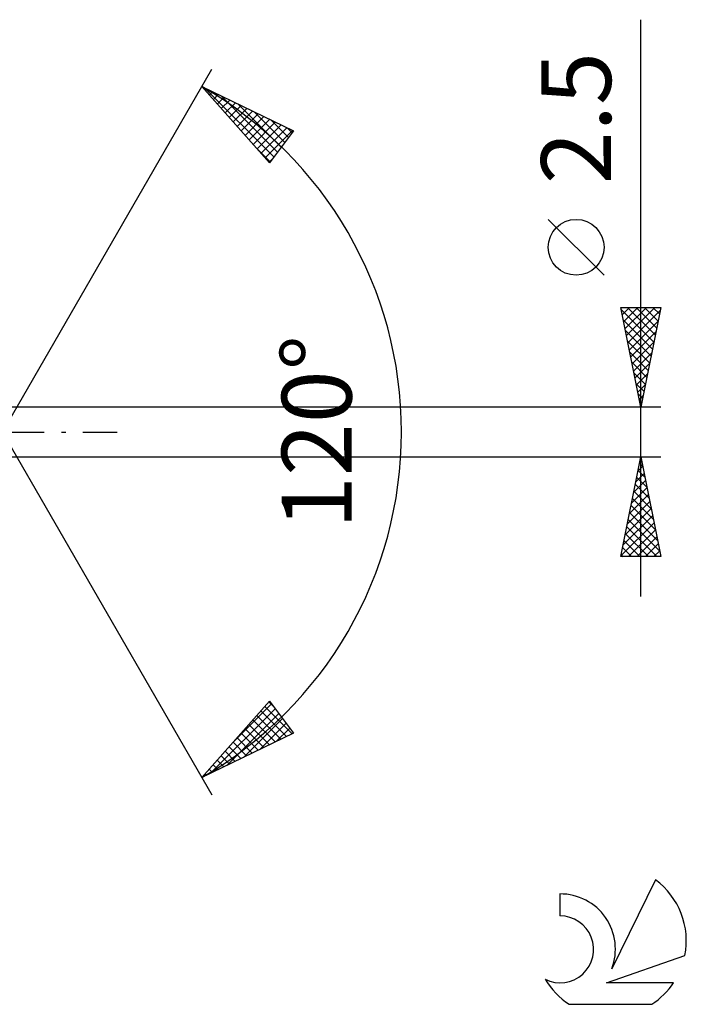
# Model space of a CAD drawing. Units: millimetres. Extents: x -17 to 119, y -34 to 38.
# Drawn here: x 86 to 119, y -29 to 21 of the extents above; entities that cross this region are included whole.
import ezdxf
from ezdxf.enums import TextEntityAlignment as Align

# ---------------------------------------------------------------- set-up
doc = ezdxf.new("R2010")
doc.units = ezdxf.units.MM
doc.header["$LTSCALE"] = 4.3
doc.linetypes.add('LONGDASH_DASH', pattern=[0.85, 0.4, -0.2, 0.05, -0.2])
for name, color, linetype in [('2', 7, 'CONTINUOUS'), ('SK4', 2, 'LONGDASH_DASH'), ('SK6', 5, 'CONTINUOUS')]:
    doc.layers.add(name, color=color, linetype=linetype)
doc.styles.get("Standard").update_dxf_attribs({"font": 'Monospac821 BT'})

msp = doc.modelspace()

# ---------------------------------------------------------------- linework, layer by layer
at = {"layer": '2', "color": 7, "linetype": 'CONTINUOUS', "lineweight": 25}
for p, q in [((117, -8.25), (117, 20.675)), ((85, 0), (95.5, 18.187)), ((95, 17.321), (99.588, 15.096)), ((98.379, 13.502), (95, 17.321)), ((95.15, 17.248), (98.602, 13.796)), ((95.173, 17.125), (95.248, 17.2)), ((95.372, 16.9), (95.534, 17.062)), ((95.571, 16.675), (95.82, 16.923)), ((95.974, 16.848), (98.785, 14.037)), ((95.771, 16.45), (96.105, 16.784)), ((95.97, 16.225), (96.391, 16.646)), ((96.169, 16), (96.677, 16.507)), ((96.368, 15.774), (96.963, 16.369)), ((96.797, 16.449), (98.968, 14.278)), ((96.567, 15.549), (97.248, 16.23)), ((96.767, 15.324), (97.534, 16.092)), ((96.966, 15.099), (97.82, 15.953)), ((97.165, 14.874), (98.105, 15.815)), ((97.621, 16.049), (99.151, 14.519)), ((97.364, 14.649), (98.391, 15.676)), ((97.563, 14.424), (98.677, 15.537)), ((97.763, 14.199), (98.963, 15.399)), ((98.445, 15.65), (99.334, 14.761)), ((97.962, 13.974), (99.248, 15.26)), ((98.161, 13.749), (99.534, 15.122)), ((99.588, 15.096), (98.379, 13.502)), ((99.268, 15.251), (99.517, 15.002)), ((97.671, 14.302), (98.419, 13.554)), ((98.36, 13.524), (98.507, 13.671)), ((115.15, 7.862), (112.35, 10.662)), ((117, 1.25), (116, 6.25)), ((116, 6.25), (118, 6.25)), ((116, 6.249), (116.002, 6.25)), ((116.024, 6.132), (117.651, 4.505)), ((116.071, 5.895), (116.426, 6.25)), ((116.142, 5.541), (116.85, 6.25)), ((116.212, 5.188), (117.275, 6.25)), ((116.283, 4.834), (117.699, 6.25)), ((116.33, 6.25), (117.722, 4.858)), ((116.354, 4.481), (117.969, 6.096)), ((116.754, 6.25), (117.792, 5.212)), ((118, 6.25), (117, 1.25)), ((117.179, 6.25), (117.863, 5.565)), ((117.603, 6.25), (117.934, 5.919)), ((116.13, 5.602), (117.58, 4.151)), ((116.425, 4.127), (117.863, 5.566)), ((116.236, 5.072), (117.51, 3.798)), ((116.495, 3.774), (117.757, 5.036)), ((116.342, 4.541), (117.439, 3.444)), ((116.566, 3.42), (117.651, 4.505)), ((116.448, 4.011), (117.368, 3.091)), ((116.637, 3.067), (117.545, 3.975)), ((116.554, 3.481), (117.297, 2.737)), ((116.707, 2.713), (117.439, 3.445)), ((116.66, 2.95), (117.227, 2.383)), ((116.778, 2.359), (117.333, 2.914)), ((116.766, 2.42), (117.156, 2.03)), ((116.849, 2.006), (117.227, 2.384)), ((116.872, 1.89), (117.085, 1.676)), ((116.92, 1.652), (117.121, 1.854)), ((118, 1.25), (84.278, 1.25)), ((116.978, 1.359), (117.015, 1.323)), ((116.99, 1.299), (117.015, 1.323)), ((85, 0), (95.5, -18.187)), ((84.278, -1.25), (118, -1.25)), ((116, -6.25), (117, -1.25)), ((116.966, -1.422), (117.023, -1.365)), ((117, -1.25), (118, -6.25)), ((116.859, -1.953), (117.094, -1.718)), ((116.866, -1.922), (117.202, -2.258)), ((116.936, -1.569), (117.096, -1.728)), ((116.647, -3.013), (117.235, -2.425)), ((116.753, -2.483), (117.164, -2.072)), ((116.795, -2.276), (117.308, -2.789)), ((116.541, -3.544), (117.306, -2.779)), ((116.724, -2.629), (117.414, -3.319)), ((116.435, -4.074), (117.377, -3.133)), ((116.583, -3.336), (117.626, -4.38)), ((116.653, -2.983), (117.52, -3.849)), ((116.223, -5.135), (117.518, -3.84)), ((116.329, -4.604), (117.447, -3.486)), ((116.512, -3.69), (117.732, -4.91)), ((116.117, -5.665), (117.589, -4.193)), ((116.371, -4.397), (117.944, -5.971)), ((116.441, -4.044), (117.838, -5.44)), ((116.011, -6.195), (117.659, -4.547)), ((116.3, -4.751), (117.799, -6.25)), ((116.38, -6.25), (117.73, -4.9)), ((116.229, -5.104), (117.375, -6.25)), ((116.805, -6.25), (117.801, -5.254)), ((116.088, -5.811), (116.526, -6.25)), ((116.158, -5.458), (116.951, -6.25)), ((117.229, -6.25), (117.871, -5.607)), ((118, -6.25), (116, -6.25)), ((116.017, -6.165), (116.102, -6.25)), ((117.653, -6.25), (117.942, -5.961)), ((95, -17.321), (98.379, -13.502)), ((96.572, -15.545), (98.481, -13.636)), ((98.154, -13.757), (99.523, -15.127)), ((98.353, -13.532), (98.557, -13.737)), ((98.379, -13.502), (99.588, -15.096)), ((95.427, -17.113), (98.664, -13.877)), ((96.251, -16.714), (98.847, -14.118)), ((97.755, -14.207), (98.952, -15.404)), ((97.954, -13.982), (99.238, -15.266)), ((97.075, -16.314), (99.03, -14.359)), ((97.357, -14.658), (98.38, -15.681)), ((97.556, -14.432), (98.666, -15.543)), ((97.898, -15.915), (99.213, -14.601)), ((99.588, -15.096), (95, -17.321)), ((96.958, -15.108), (97.809, -15.958)), ((97.158, -14.883), (98.095, -15.82)), ((98.722, -15.515), (99.396, -14.842)), ((99.546, -15.116), (99.579, -15.083)), ((96.361, -15.783), (96.952, -16.374)), ((96.56, -15.558), (97.238, -16.235)), ((96.759, -15.333), (97.523, -16.097)), ((95.962, -16.233), (96.38, -16.651)), ((96.162, -16.008), (96.666, -16.513)), ((95.564, -16.683), (95.809, -16.928)), ((95.763, -16.458), (96.095, -16.79)), ((95.166, -17.133), (95.238, -17.205)), ((95.365, -16.908), (95.523, -17.067))]:
    msp.add_line(p, q, dxfattribs=at)
msp.add_circle((113.75, 9.262), 1.4, dxfattribs=at)
msp.add_arc((85, 0), 20, 300, 60, dxfattribs=at)
at = {"layer": 'SK4', "color": 2, "linetype": 'LONGDASH_DASH', "lineweight": 25}
msp.add_line((-6, 0), (91, 0), dxfattribs=at)
at = {"layer": 'SK6', "color": 5, "linetype": 'CONTINUOUS', "lineweight": 25}
for p, q in [((117.735, -22.456), (115.537, -26.913)), ((112.94, -23.161), (112.94, -24.264)), ((115.28, -27.614), (119.2, -26.253)), ((118.637, -27.614), (115.28, -27.614)), ((113.402, -28.696), (117.544, -28.696))]:
    msp.add_line(p, q, dxfattribs=at)
for centre, radius, start, end in [((115.473, -25.51), 3.8, 348.7239, 53.4691), ((112.961, -25.921), 2.76, 338.9379, 90.4446), ((112.951, -25.941), 1.677, 243.4215, 90.3602), ((115.473, -25.51), 3.8, 210.5484, 236.978), ((115.473, -25.51), 3.8, 303.022, 326.3732)]:
    msp.add_arc(centre, radius, start, end, dxfattribs=at)

# ---------------------------------------------------------------- texts
at = {"layer": '2', "color": 7, "linetype": 'CONTINUOUS', "lineweight": 25}
for s, p in [('2.5', (115.5, 15.738)), ('120°', (102.5, 0))]:
    msp.add_text(s, height=3.5, rotation=90, dxfattribs=at).set_placement(p, align=Align.CENTER)

doc.saveas('drawing.dxf')
